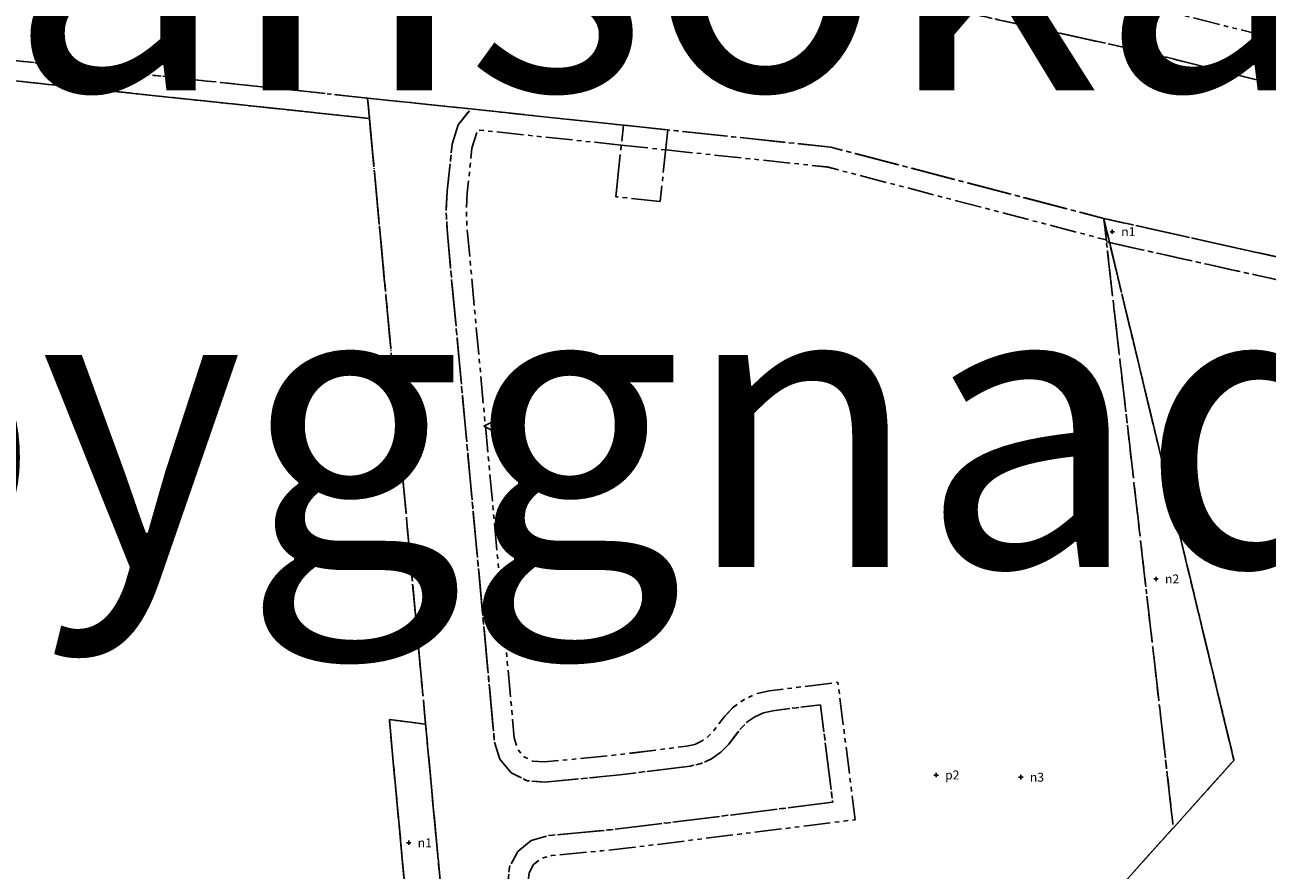
# Model space of a CAD drawing. Units: metres. Extents: x 133998 to 136760, y 6635955 to 6638000.
# Drawn here: x 134202 to 134480, y 6636795 to 6636985 of the extents above; entities that cross this region are included whole.
import ezdxf
from ezdxf.enums import TextEntityAlignment as Align

# ---------------------------------------------------------------- set-up
doc = ezdxf.new("R2010")
doc.units = ezdxf.units.M
doc.header["$LTSCALE"] = 0.5
doc.header["$PDMODE"] = 2
doc.header["$PDSIZE"] = 0.5
for name, pattern in [('ANVANDNGR', [26, 20, -2, 2, -2]), ('DASHDOT', [8, 4, -2, 0, -2]), ('EGENSKGR', [22, 12, -2, 2, -2, 2, -2])]:
    doc.linetypes.add(name, pattern=pattern)
doc.layers.get('0').update_dxf_attribs({"color": 5})
for name, color, linetype in [('1_DETALJPLAN_GRÄNS', 150, 'Continuous'), ('ANVÄNDNING_OMR_GRÄNS', 6, 'Continuous'), ('EGENSKAP_BEST_PKT', 7, 'Continuous'), ('EGENSKAP_BEST_TXT', 7, 'Continuous'), ('EGENSKAP_OMR_GRÄNS', 72, 'EGENSKGR'), ('HÖGSTA_BYGGHÖJD', 7, 'Continuous'), ('HÖGSTA_BYGGHÖJD_TXT', 7, 'Continuous'), ('STOR_INFO_TEXT', 5, 'Continuous')]:
    doc.layers.add(name, color=color, linetype=linetype)
doc.styles.add('DP_Attribute', font='ISO.shx')
doc.styles.add('ISO', font='ISO')
doc.styles.get("Standard").update_dxf_attribs({"font": 'arial.ttf'})

# ---------------------------------------------------------------- blocks, each defined once
blk = doc.blocks.new('plankartan_134_6636_AUTOCAD_OD_1_FMEBLOCK7')
at = {"layer": 'ANVÄNDNING_OMR_GRÄNS', "linetype": 'ANVANDNGR', "lineweight": -3, "flags": 128}
blk.add_lwpolyline([(-145.92, 132.76), (-75.21, 139.47), (20.62, 147.3), (20.53, 142.78), (133.35, 130.82), (133.54, 128.79), (140.44, 54.29), (140.58, 52.8), (145.92, -4.75), (137.8, -3.74), (142.7, -56.73), (92.62, -147.3), (-2.24, -84.81), (-58.25, -65.85), (-117.35, -72.74), (-128.32, -74.02), (-128.22, -66.41)], dxfattribs=at)
blk = doc.blocks.new('plankartan_134_6636_AUTOCAD_OD_1_FMEBLOCK20')
at = {"layer": 'EGENSKAP_OMR_GRÄNS', "linetype": 'EGENSKGR', "lineweight": -3, "flags": 128}
for points in [[(24.27, 79.6), (32.39, 78.59)], [(-32.39, -79.6), (-22.98, -62.6)]]:
    blk.add_lwpolyline(points, dxfattribs=at)
blk = doc.blocks.new('plankartan_134_6636_AUTOCAD_OD_1_FMEBLOCK27')
at = {"layer": 'EGENSKAP_OMR_GRÄNS', "linetype": 'EGENSKGR', "lineweight": -3, "flags": 128}
for points in [[(-12.17, 170.48), (-44.38, 173.89), (-45.62, 169.82), (-46.66, 159.79), (-46.88, 155.85), (-46.71, 151.91), (-36.13, 37.78), (-35.36, 35.25), (-33.97, 33.59), (-32.05, 32.62), (-29.41, 32.42), (-17.47, 33.53), (-13.03, 34.01), (2.46, 35.94), (4.29, 36.35), (5.81, 37.03), (7.17, 37.99), (8.47, 39.35), (11.05, 42.67), (12.99, 44.71), (15.48, 46.47), (18.26, 47.71), (21.01, 48.33), (36.36, 50.24), (40.19, 19.48), (-10.5, 13.16), (-15.46, 12.62), (-27.72, 11.49), (-30.18, 10.76), (-31.82, 9.43), (-32.83, 7.57), (-33.09, 5.02), (-32.51, -1.29), (-32.2, -10.77), (-33.03, -20.35), (-35, -29.76), (-38.08, -38.87), (-42.17, -47.43), (-73.21, -103.56), (-76.37, -108.64), (-80.08, -113.47), (-84.26, -117.89), (-88.87, -121.88), (-93.53, -125.16), (-94.51, -125.95), (-96.44, -137.04), (-95.89, -137.94), (-91.36, -143.27), (-86.29, -148.33), (-80.83, -152.98), (-75.02, -157.18), (-68.81, -160.94), (-45.39, -173.89)], [(-2.22, 169.42), (33.97, 165.59), (92.12, 150.4), (96.44, 149.26)]]:
    blk.add_lwpolyline(points, dxfattribs=at)
blk = doc.blocks.new('plankartan_134_6636_AUTOCAD_OD_1_FMEBLOCK29')
at = {"layer": 'EGENSKAP_OMR_GRÄNS', "linetype": 'EGENSKGR', "lineweight": -3, "flags": 128}
blk.add_lwpolyline([(137.8, -38.94), (145.92, -39.96)], dxfattribs=at)
blk = doc.blocks.new('plankartan_134_6636_AUTOCAD_OD_1_FMEBLOCK35')
at = {"layer": '1_DETALJPLAN_GRÄNS', "color": 150, "linetype": 'DASHDOT', "lineweight": -3, "flags": 128}
for points in [[(140.93, 719.04), (144.53, 716.57), (204.21, 672.66), (281.89, 612.34), (389.9, 522.67), (407.46, 517.73), (449.66, 503.95), (453.08, 490.95), (459.03, 466.48), (457.98, 465.21), (456.96, 463.78), (456.04, 462.28), (455.22, 460.72), (454.52, 459.1), (453.93, 457.44), (453.25, 455), (453.13, 452.38), (453.16, 450.58), (453.3, 448.78), (453.56, 446.99), (453.93, 445.23), (454.4, 443.49), (454.99, 441.78), (455.68, 440.11), (456.48, 438.49), (457.37, 436.93), (458.37, 435.42), (459.45, 433.98), (460.63, 432.61), (461.88, 431.31), (463.22, 430.1), (464.63, 428.97), (466.11, 427.94), (467.65, 427), (469.24, 426.16), (469.75, 425.93), (470.71, 425.26), (479.69, 389.38), (484.43, 366.46), (492.33, 325.26), (497.68, 296.32), (502.34, 268), (509.55, 226.37), (516.24, 184.06), (521.7, 144.7), (527.38, 105.58), (530.14, 62.55), (531.56, 36.4), (532.74, 7.62), (534.06, -18.12), (535.39, -47.6), (535.8, -73.72), (533.84, -101.51), (533.57, -110.15), (530.31, -110.28), (468.17, -134.17), (436.75, -147.67), (425.27, -152.87), (415.58, -157.26), (389.92, -167.15), (369.02, -175.2), (356.46, -179.92), (333.33, -187.66), (291.85, -194.91), (289.14, -195.21), (290.34, -206.13), (290.57, -262.03), (212.56, -271.48), (212.75, -275.65), (212.39, -278.63), (211.5, -284.13), (211.77, -288.88), (212.4, -294.45), (213.58, -299.32), (215.73, -305.2), (218.51, -311.7), (223.19, -319.95), (227.97, -327.06), (232.53, -333.25), (236.94, -339.18), (242.93, -346.48), (253.07, -350.54), (288.3, -360.46), (287.43, -398.27), (276.08, -407.19), (274.54, -408.43), (273.92, -407.83), (268.26, -404.25), (261.97, -401.94), (255.35, -400.98), (248.66, -401.42), (242.22, -403.25), (236.3, -406.38), (233.58, -406.7), (218.94, -401.26), (121.36, -365.05), (79.88, -350.34), (78.02, -348.39), (75.33, -342.08), (71.37, -336.49), (66.31, -331.87), (60.38, -328.43), (53.85, -326.34), (47.03, -325.68), (40.22, -326.5), (33.75, -328.74), (27.89, -332.31), (25.19, -332.8), (14.85, -365.19), (-7.04, -358.51), (-14.29, -356.9), (-92.07, -339.64)], [(-256.95, -312.69), (-256.53, -317.26), (-249.43, -393.79), (-244.19, -450.4), (-243.96, -452.83)], [(-314.46, -614.56), (-316.09, -615.56), (-305.78, -632.47), (-301.37, -639.15), (-296.47, -645.47), (-291.12, -651.42), (-285.35, -656.95), (-279.18, -662.05), (-273.74, -665.95), (-265.8, -670.8), (-218.84, -696.76), (-213.61, -700.18), (-208.94, -704.35), (-206.59, -706.78), (-204.9, -709.4), (-204.35, -712.47), (-205, -715.52), (-205.84, -719.04), (-194.26, -707.69), (-182.68, -696.33), (-196.91, -696.45), (-198.87, -694.62), (-202.92, -690.82), (-207.34, -687.44), (-212.06, -684.51), (-235.67, -671.46), (-201.96, -615.56), (-109.14, -512.34), (-76.49, -476.03)]]:
    blk.add_lwpolyline(points, dxfattribs=at)
blk = doc.blocks.new('plankartan_134_6636_AUTOCAD_OD_1_FMEBLOCK36')
at = {"layer": 'ANVÄNDNING_OMR_GRÄNS', "linetype": 'ANVANDNGR', "lineweight": -3, "flags": 128}
for points in [[(-89.35, -130.39), (32.25, -12.36), (66.2, 95.94), (77.93, 133.17), (78.06, 134.33), (77.73, 135.46), (89.35, 132.4), (88.24, 131.65), (87.57, 130.49), (84.19, 119.58), (41.03, -17.77), (13.49, -44.51)], [(-80.21, -135.46), (-62.55, -118.31), (-8.72, -66.07)]]:
    blk.add_lwpolyline(points, dxfattribs=at)
blk = doc.blocks.new('BET001')
blk.add_lwpolyline([(0, 3.25), (-6.5, 0), (0, -3.25), (6.5, 0)], close=True)
at = {"style": 'DP_Attribute'}
blk.add_attdef('BYGGNADSHÖJD', text='', height=2.5, dxfattribs=at).set_placement((0, 0), align=Align.MIDDLE)
blk = doc.blocks.new('STOR_INFO_TEXT')
at = {"color": 1, "insert": (152.72, -756.68), "char_height": 64, "attachment_point": 7}
blk.add_mtext('Uppsala kommun kan inte garantera att alla informationsmängder \\Pär korrekta eller alltid uppdaterade\\PKoordinatsystem:SWEREF991800\\PHöjdsystem: RH2000\\PSkall alltid läsas tillsammans med planhandling och plankarta\\PTill ansökan om bygglov kan situationsplan grundad på \\Pnybyggnadskarta krävas', dxfattribs=at)

msp = doc.modelspace()

# ---------------------------------------------------------------- linework, layer by layer
at = {"layer": '1_DETALJPLAN_GRÄNS', "color": 150, "linetype": 'DASHDOT', "lineweight": -3, "flags": 128}
for points in [[(134222.6899, 6636974.222), (134166.5344, 6636980.1746), (134166.4466, 6636975.6593), (134279.2684, 6636963.6992), (134278.8455, 6636968.2694), (134222.6899, 6636974.222)], [(134279.2684, 6636963.6992), (134279.4568, 6636961.667), (134286.3629, 6636887.17)], [(134444.9155, 6636936.3556), (134443.723, 6636941.317), (134456.429, 6636830.115), (134459.307, 6636804.931), (134466.9957, 6636813.4818), (134472.8763, 6636820.0214), (134444.9155, 6636936.3556)], [(134245.2351, 6636681.1671), (134296.8143, 6636774.4265), (134291.8364, 6636828.1276), (134283.7163, 6636829.1388), (134288.6211, 6636776.1434), (134238.5377, 6636685.579), (134245.2351, 6636681.1671)]]:
    msp.add_lwpolyline(points, dxfattribs=at)
at = {"layer": 'ANVÄNDNING_OMR_GRÄNS', "linetype": 'ANVANDNGR', "lineweight": -3, "flags": 128}
for points in [[(134588.2126, 6637007.8257), (134537.2014, 6636975.8242), (134532.0596, 6636958.7871), (134452.9238, 6636978.6026), (134359.876, 6636999.0026), (134312.3124, 6637003.9766), (134303.2529, 6637014.9774), (134303.8907, 6637021.2175), (134304.4195, 6637030.1283), (134304.1283, 6637039.6466), (134303.1922, 6637047.3806), (134310.0976, 6637058.9711), (134322.8824, 6637062.938), (134330.2922, 6637064.9066), (134333.341, 6637065.453), (134337.8287, 6637066.2572), (134345.4507, 6637066.9833), (134353.1067, 6637067.08), (134360.7549, 6637066.5458), (134535.7797, 6637047.0548), (134542.5747, 6637046.3746), (134549.3831, 6637045.8457), (134563.1158, 6637044.9326), (134583.0717, 6637043.6056), (134591.6718, 6637033.5128)], [(134000, 6636965.6338), (134070.7033, 6636972.3439), (134166.5344, 6636980.1746), (134278.8455, 6636968.2694), (134301.9705, 6636965.818), (134336.1433, 6636962.1954), (134337.1378, 6636962.09), (134339.8475, 6636961.8028), (134345.0782, 6636961.2484), (134346.0876, 6636961.1414), (134382.6059, 6636957.2707), (134443.723, 6636941.317), (134521.5065, 6636924.0535), (134528.7566, 6636922.4442), (134550.6458, 6636915.7644), (134560.987, 6636948.153), (134532.0596, 6636958.7871), (134452.9238, 6636978.6026), (134359.876, 6636999.0026), (134312.3124, 6637003.9766), (134303.2529, 6637014.9774), (134289.3273, 6637016.4337), (134278.4941, 6637007.5132), (134267.5354, 6637008.6592), (134256.881, 6637009.7734), (134168.0167, 6637013.7021), (134139.843, 6637014.9477), (134111.7182, 6637014.5726), (134096.4883, 6637013.8458), (134083.0974, 6637013.0085), (134068.6294, 6637011.8237), (134000, 6637005.2926)], [(134278.8455, 6636968.2694), (134279.2684, 6636963.6992), (134166.4466, 6636975.6593), (134166.5344, 6636980.1746)], [(134245.2356, 6636681.167), (134296.8143, 6636774.4265), (134291.8364, 6636828.1276), (134291.6108, 6636830.5585), (134286.363, 6636887.17), (134281.8576, 6636935.7645), (134279.2684, 6636963.6992), (134278.844, 6636968.27), (134301.9705, 6636965.818), (134299.1055, 6636962.2958), (134297.7913, 6636957.958), (134296.6862, 6636947.3911), (134296.4511, 6636943.1224), (134296.636, 6636938.8513), (134296.8828, 6636936.1892), (134307.269, 6636824.1553), (134308.4388, 6636820.3054), (134311.0152, 6636817.2411), (134314.5515, 6636815.4427), (134318.4632, 6636815.1501), (134330.8173, 6636816.2954), (134335.3327, 6636816.786), (134351.0707, 6636818.7473), (134353.5565, 6636819.3088), (134355.885, 6636820.3445), (134357.9667, 6636821.8145), (134359.7216, 6636823.6624), (134362.3019, 6636826.9775), (134363.7869, 6636828.5411), (134365.5483, 6636829.7851), (134367.5186, 6636830.6614), (134369.622, 6636831.1366), (134380.2895, 6636832.466), (134383.0102, 6636810.6348), (134336.8167, 6636804.8781), (134331.925, 6636804.3467), (134319.2571, 6636803.1723), (134315.5169, 6636802.0611), (134312.4866, 6636799.6031), (134310.6276, 6636796.1726), (134310.2229, 6636792.2919), (134310.8364, 6636785.6743), (134311.133, 6636776.6005), (134310.3455, 6636767.5561), (134308.4851, 6636758.67), (134305.5785, 6636750.0693), (134301.667, 6636741.8765), (134270.7411, 6636685.9594), (134267.769, 6636681.1714), (134265.0502, 6636677.6407), (134264.3307, 6636676.7063), (134260.461, 6636672.6095), (134256.1992, 6636668.9223), (134251.5884, 6636665.6821), (134249.1806, 6636663.7278), (134246.6808, 6636649.3098), (134248.2902, 6636646.6591), (134253.1705, 6636640.9267), (134258.4939, 6636635.6032), (134264.2262, 6636630.7229), (134270.3307, 6636626.3169), (134276.7682, 6636622.4135), (134300.1264, 6636609.5003), (134323.7335, 6636596.4496), (134328.4607, 6636593.5207), (134332.8742, 6636590.1375), (134336.9303, 6636586.3331), (134338.8825, 6636584.5021), (134346.0018, 6636584.5631), (134353.1211, 6636584.6241), (134341.537, 6636573.2688), (134329.9528, 6636561.9136), (134330.7942, 6636565.4382), (134331.4521, 6636568.4852), (134330.8956, 6636571.5524), (134329.209, 6636574.1739), (134326.8576, 6636576.6099), (134322.192, 6636580.773), (134316.96, 6636584.1973), (134290.3182, 6636598.9257), (134269.9947, 6636610.1612), (134262.0569, 6636615.007), (134256.615, 6636618.9098), (134250.4472, 6636624.0025), (134244.6733, 6636629.5376), (134239.3248, 6636635.4849), (134234.4312, 6636641.8118), (134230.0192, 6636648.4835), (134228.5367, 6636650.9338), (134219.7115, 6636665.395), (134221.3388, 6636666.4006)], [(134300.1264, 6636609.5003), (134276.7682, 6636622.4135), (134270.3307, 6636626.3169), (134264.2262, 6636630.7229), (134258.4939, 6636635.6032), (134253.1705, 6636640.9267), (134248.2902, 6636646.6591), (134246.6808, 6636649.3098), (134249.1806, 6636663.7278), (134251.5884, 6636665.6821), (134256.1992, 6636668.9223), (134260.461, 6636672.6095), (134264.3307, 6636676.7063), (134265.0502, 6636677.6407), (134267.769, 6636681.1714), (134270.7411, 6636685.9594), (134301.667, 6636741.8765), (134305.5785, 6636750.0693), (134308.4851, 6636758.67), (134310.3455, 6636767.5561), (134311.133, 6636776.6005), (134310.8364, 6636785.6743), (134310.2229, 6636792.2919), (134310.6276, 6636796.1726), (134312.4866, 6636799.6031), (134315.5169, 6636802.0611), (134319.2571, 6636803.1723), (134331.925, 6636804.3467), (134336.8167, 6636804.8781), (134383.0102, 6636810.6348), (134380.2895, 6636832.466), (134369.622, 6636831.1366), (134367.5186, 6636830.6614), (134365.5483, 6636829.7851), (134363.7869, 6636828.5411), (134362.3019, 6636826.9775), (134359.7216, 6636823.6624), (134357.9667, 6636821.8145), (134355.885, 6636820.3445), (134353.5565, 6636819.3088), (134351.0707, 6636818.7473), (134335.3327, 6636816.786), (134330.8173, 6636816.2954), (134318.4632, 6636815.1501), (134314.5515, 6636815.4427), (134311.0152, 6636817.2411), (134308.4388, 6636820.3054), (134307.269, 6636824.1553), (134296.636, 6636938.8513), (134296.4511, 6636943.1224), (134296.6862, 6636947.3911), (134297.7913, 6636957.958), (134299.1055, 6636962.2958), (134301.9705, 6636965.818), (134336.1433, 6636962.1954), (134334.4467, 6636946.1887), (134344.391, 6636945.1347), (134346.0876, 6636961.1414), (134369.641, 6636958.633), (134382.6059, 6636957.2707), (134443.723, 6636941.317), (134456.429, 6636830.115), (134459.307, 6636804.931), (134426.653, 6636768.616), (134396.566, 6636735.156), (134333.8404, 6636665.3985)], [(134336.1433, 6636962.1954), (134339.8475, 6636961.8028), (134346.0876, 6636961.1414)], [(134399.2317, 6636629.1597), (134400.6026, 6636628.3992), (134522.2042, 6636746.4323), (134556.1907, 6636854.7139), (134515.7282, 6636904.9072), (134521.5065, 6636924.0535), (134443.723, 6636941.317), (134444.9157, 6636936.3557), (134472.8765, 6636820.0215), (134466.9959, 6636813.4819), (134426.6536, 6636768.6162), (134396.5663, 6636735.1559), (134333.8404, 6636665.3985)], [(134459.307, 6636804.931), (134466.9957, 6636813.4818), (134472.8763, 6636820.0214), (134444.9155, 6636936.3556), (134443.723, 6636941.317)], [(134238.5377, 6636685.579), (134288.6211, 6636776.1434), (134283.7163, 6636829.1388), (134291.8364, 6636828.1276), (134296.8143, 6636774.4265), (134245.2351, 6636681.1671)]]:
    msp.add_lwpolyline(points, dxfattribs=at)
at = {"layer": 'EGENSKAP_BEST_PKT'}
for p in [(134445.6403, 6636938.3508), (134455.4388, 6636860.6232), (134406.1889, 6636816.7394), (134425.1594, 6636816.2423), (134288.0657, 6636801.5833)]:
    msp.add_point(p, dxfattribs=at)
at = {"layer": 'EGENSKAP_OMR_GRÄNS', "linetype": 'EGENSKGR', "lineweight": -3, "flags": 128}
for points in [[(134585.9824, 6637006.4265), (134587.7025, 6637017.9842), (134588.2308, 6637021.5342), (134589.1796, 6637029.4993), (134580.8782, 6637039.2415), (134562.8172, 6637040.4425), (134549.0596, 6637041.3573), (134542.1763, 6637041.892), (134535.3065, 6637042.5797), (134360.3489, 6637062.0632), (134352.9781, 6637062.578), (134345.6929, 6637062.486), (134338.44, 6637061.7951), (134334.1348, 6637061.0235), (134331.2685, 6637060.5099), (134324.1274, 6637058.6126), (134313.0799, 6637055.1849), (134307.8441, 6637046.3967), (134308.62, 6637039.9865), (134308.9236, 6637030.0637), (134308.3772, 6637020.8552), (134307.9207, 6637016.3893), (134309.6316, 6637014.3115), (134361.4718, 6637008.8903), (134455.2096, 6636988.3389), (134534.9522, 6636968.3715)], [(134335.6692, 6636957.7223), (134303.4562, 6636961.1362), (134302.2223, 6636957.0635), (134301.1733, 6636947.0331), (134300.9564, 6636943.096), (134301.127, 6636939.1565), (134311.7075, 6636825.026), (134312.4764, 6636822.4958), (134313.8707, 6636820.8374), (134315.787, 6636819.8629), (134318.4231, 6636819.6657), (134330.3666, 6636820.7729), (134334.8114, 6636821.2558), (134350.2948, 6636823.1854), (134352.1326, 6636823.6005), (134353.6512, 6636824.276), (134355.0089, 6636825.2347), (134356.3063, 6636826.601), (134358.8867, 6636829.916), (134360.829, 6636831.9613), (134363.3146, 6636833.7166), (134366.0948, 6636834.9532), (134368.8462, 6636835.5747), (134384.1985, 6636837.4879), (134388.0321, 6636806.7259), (134337.338, 6636800.4082), (134332.3758, 6636799.8692), (134320.1138, 6636798.7324), (134317.6565, 6636798.0023), (134316.0165, 6636796.6721), (134315.0105, 6636794.8156), (134314.7446, 6636792.266), (134315.3296, 6636785.9558), (134315.6394, 6636776.4784), (134314.8052, 6636766.8975), (134312.8345, 6636757.4844), (134309.7554, 6636748.3735), (134305.6699, 6636739.8163), (134274.6241, 6636683.6823), (134271.4727, 6636678.6055), (134267.7578, 6636673.7812), (134263.5768, 6636669.3547), (134258.9721, 6636665.3708), (134254.3032, 6636662.0899), (134253.3262, 6636661.2969), (134251.4028, 6636650.2033), (134251.9499, 6636649.3021), (134256.48, 6636643.9811), (134261.5484, 6636638.9127), (134267.006, 6636634.2662), (134272.8181, 6636630.0713), (134279.0243, 6636626.3082), (134302.4522, 6636613.3565)], [(134335.6692, 6636957.7223), (134345.6135, 6636956.6685)], [(134335.6692, 6636957.7223), (134345.6135, 6636956.6685)], [(134345.6135, 6636956.6685), (134381.8125, 6636952.8322), (134439.9618, 6636937.6481), (134444.273, 6636936.5037)], [(134466.9959, 6636813.4819), (134472.8997, 6636820.0073), (134460.6594, 6636870.8522), (134444.9953, 6636935.9192), (134444.3227, 6636936.0685)], [(134444.9953, 6636935.9192), (134445.0221, 6636935.9133), (134520.0578, 6636919.2536)], [(134472.8763, 6636820.0214), (134444.9953, 6636935.9192), (134445.0221, 6636935.9133), (134520.0578, 6636919.2536)]]:
    msp.add_lwpolyline(points, dxfattribs=at)

# ---------------------------------------------------------------- block references
at = {"layer": '1_DETALJPLAN_GRÄNS', "color": 150, "linetype": 'DASHDOT', "lineweight": -3}
msp.add_blockref('plankartan_134_6636_AUTOCAD_OD_1_FMEBLOCK35', (134535.7974, 6637280.9568), dxfattribs=at)
at = {"layer": 'ANVÄNDNING_OMR_GRÄNS', "linetype": 'ANVANDNGR', "lineweight": -3}
for name, p in [('plankartan_134_6636_AUTOCAD_OD_1_FMEBLOCK7', (134145.9182, 6636832.8768)), ('plankartan_134_6636_AUTOCAD_OD_1_FMEBLOCK36', (134489.9513, 6636758.7903))]:
    msp.add_blockref(name, p, dxfattribs=at)
at = {"layer": 'EGENSKAP_OMR_GRÄNS', "linetype": 'EGENSKGR', "lineweight": -3}
for name, p in [('plankartan_134_6636_AUTOCAD_OD_1_FMEBLOCK29', (134145.9182, 6636868.0828)), ('plankartan_134_6636_AUTOCAD_OD_1_FMEBLOCK27', (134347.8379, 6636787.2463)), ('plankartan_134_6636_AUTOCAD_OD_1_FMEBLOCK20', (134259.451, 6636749.539))]:
    msp.add_blockref(name, p, dxfattribs=at)
at = {"layer": 'HÖGSTA_BYGGHÖJD', "xscale": 0.5, "yscale": 0.5, "zscale": 0.5}
msp.add_blockref('BET001', (134308.1479, 6636894.8333), dxfattribs=at)
at = {"layer": 'STOR_INFO_TEXT'}
msp.add_blockref('STOR_INFO_TEXT', (133900, 6637600), dxfattribs=at)

# ---------------------------------------------------------------- texts
at = {"layer": 'EGENSKAP_BEST_TXT'}
for s, p in [('n1', (134447.6403, 6636938.3508)), ('n2', (134457.4388, 6636860.6232)), ('p2', (134408.1889, 6636816.7394)), ('n3', (134427.1594, 6636816.2423)), ('n1', (134290.0657, 6636801.5833))]:
    msp.add_text(s, height=2, dxfattribs=at).set_placement(p, align=Align.MIDDLE_LEFT)
at = {"layer": 'HÖGSTA_BYGGHÖJD_TXT', "style": 'ISO'}
msp.add_text('9,0', height=1, dxfattribs=at).set_placement((134308.1479, 6636894.8333), align=Align.MIDDLE_CENTER)

doc.saveas('drawing.dxf')
